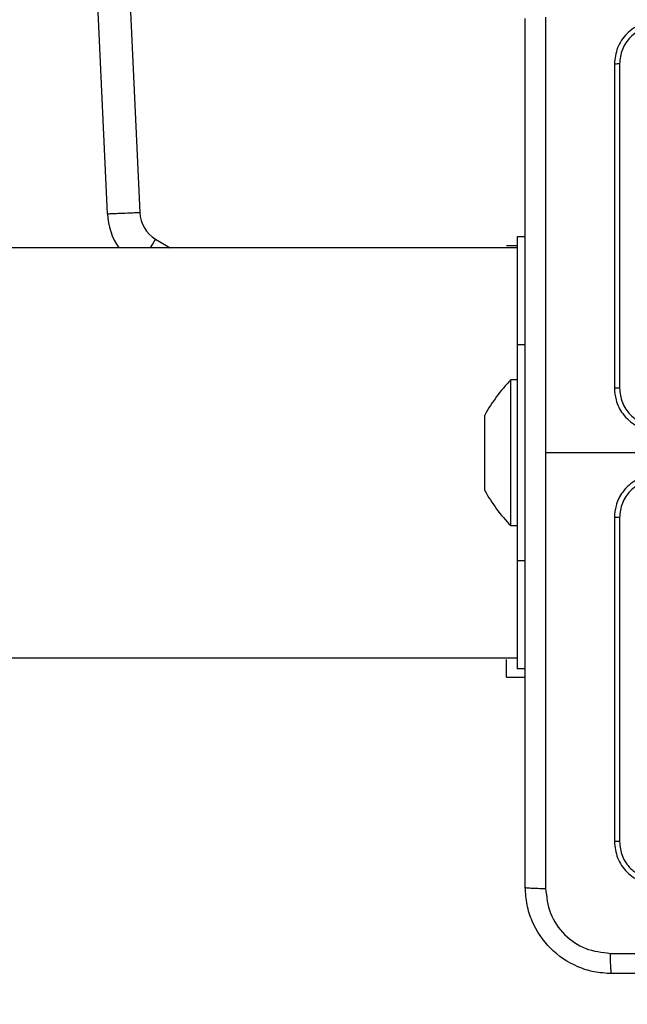
# Model space of a CAD drawing. Units: millimetres. Extents: x 859 to 1992, y 250 to 846.
# Drawn here: x 1638 to 1644, y 412 to 421 of the extents above; entities that cross this region are included whole.
import ezdxf

# ---------------------------------------------------------------- set-up
doc = ezdxf.new("R2010")
doc.units = ezdxf.units.MM
doc.header["$LTSCALE"] = 20
doc.header["$PDSIZE"] = -1
doc.layers.add('VP-DIM', color=7, linetype='Continuous')
doc.layers.add('VP-EQ', color=7, linetype='Continuous', true_color=0x8a3492)
doc.dimstyles.get("Standard").update_dxf_attribs({"dimtxt": 14, "dimasz": 20, "dimexe": 20, "dimexo": 50, "dimgap": 20, "dimtad": 0, "dimdec": 0, "dimzin": 0, "dimdsep": 46, "dimtxsty": 'Standard', "dimcen": -0.09, "dimadec": 0, "dimazin": 0, "dimtfac": 1, "dimtdec": 4, "dimtofl": 0, "dimtmove": 0, "dimatfit": 3, "dimfxl": 70, "dimfxlon": 1, "dimtolj": 1, "dimtzin": 0, "dimarcsym": 0})

# ---------------------------------------------------------------- blocks, each defined once
blk = doc.blocks.new('WD1431')
at = {"color": 7, "linetype": 'Continuous', "lineweight": 25}
for p, q in [((629.8767, 364.8666), (629.8767, 367.8686)), ((629.9241, 364.8662), (629.9241, 367.8662)), ((630.9241, 366.3462), (630.7491, 366.3462)), ((630.9241, 366.3462), (630.9241, 366.1822)), ((630.7491, 366.2662), (630.8241, 366.2662)), ((630.8241, 365.2662), (630.8241, 366.2662)), ((630.8241, 363.2662), (630.8241, 365.2662)), ((630.8841, 364.9412), (630.8241, 364.9412)), ((630.8841, 364.9412), (630.8841, 363.5912)), ((631.1241, 364.6157), (631.1241, 364.6158)), ((631.1241, 364.6157), (631.1241, 364.4243)), ((631.1241, 364.4243), (631.1241, 364.0748)), ((629.3241, 364.2662), (630.5613, 364.2662)), ((631.1241, 364.0748), (631.1241, 363.9168)), ((629.8767, 360.6639), (629.8767, 363.6658)), ((629.9241, 360.6662), (629.9241, 363.6662)), ((630.8241, 363.5912), (630.8841, 363.5912)), ((630.8241, 362.2662), (630.8241, 363.2662)), ((630.9241, 362.3462), (630.8241, 362.3462)), ((630.7491, 362.2662), (630.8241, 362.2662)), ((634.6214, 362.0517), (635.1056, 351.6751)), ((634.8059, 351.6611), (634.3216, 362.0389))]:
    blk.add_line(p, q, dxfattribs=at)
at = {"color": 8, "linetype": 'Continuous', "lineweight": 25}
for p, q in [((630.7491, 365.2662), (630.8241, 365.2662)), ((630.7491, 363.2662), (630.8241, 363.2662)), ((634.1752, 362.2856), (634.0397, 362.3662))]:
    blk.add_line(p, q, dxfattribs=at)
at = {"color": 8, "linetype": 'Continuous', "lineweight": 25, "flags": 128}
blk.add_lwpolyline([(634.2234, 362.3667), (634.2051, 362.3359), (634.1752, 362.2856)], dxfattribs=at)
at = {"color": 7, "linetype": 'Continuous', "lineweight": 25}
for centre, radius, start, end in [((629.8085, 363.8958), 1.5, 28.70488, 44.184), ((629.8085, 364.6367), 1.5, 315.816, 331.29512), ((634.0218, 362.0278), 0.6, 2.2882, 34.52518), ((634.0218, 362.0278), 0.3, 2.12932, 59.25917)]:
    blk.add_arc(centre, radius, start, end, dxfattribs=at)
for points, knots in [([(621.8991, 369.0912), (622.7931, 369.0912), (624.5813, 369.0912), (627.2669, 369.0912), (629.0551, 369.0912), (629.9491, 369.0912)], [0, 0, 0, 0, 0.333296, 0.666701, 1, 1, 1, 1]), ([(629.9491, 369.0912), (629.9505, 369.0884), (629.9532, 369.0828), (629.9566, 369.0401), (629.9591, 368.9782), (629.9596, 368.9285), (629.9598, 368.9036)], [0, 0, 0, 0, 0.250387, 0.500111, 0.750067, 1, 1, 1, 1]), ([(629.9491, 369.0912), (630.0037, 369.088), (630.1113, 369.0816), (630.3115, 369.0167), (630.5292, 368.8712), (630.6746, 368.6535), (630.7395, 368.4533), (630.7459, 368.3457), (630.7491, 368.2912)], [0, 0, 0, 0, 0.1305431, 0.2575781, 0.5000152, 0.7426608, 0.8696302, 1, 1, 1, 1]), ([(629.9598, 368.9036), (629.0634, 368.9035), (627.2705, 368.9034), (624.5777, 368.9034), (622.7848, 368.9035), (621.8884, 368.9036)], [0, 0, 0, 0, 0.333337, 0.666663, 1, 1, 1, 1]), ([(630.5614, 368.302), (630.5524, 368.3807), (630.5342, 368.5382), (630.3953, 368.7374), (630.196, 368.8759), (630.0386, 368.8943), (629.9598, 368.9036)], [0, 0, 0, 0, 0.249958, 0.500051, 0.749969, 1, 1, 1, 1]), ([(629.9241, 367.8662), (629.9181, 367.9186), (629.9061, 368.0234), (629.8136, 368.1557), (629.6814, 368.2482), (629.5765, 368.2602), (629.5241, 368.2662)], [0, 0, 0, 0, 0.2499591, 0.4998761, 0.7498414, 1, 1, 1, 1]), ([(630.5613, 364.2662), (630.5613, 364.9392), (630.5613, 366.2852), (630.5614, 367.6297), (630.5614, 368.302)], [0, 0, 0, 0, 0.499991, 1, 1, 1, 1]), ([(630.7491, 368.2912), (630.7462, 368.2926), (630.7403, 368.2953), (630.698, 368.2988), (630.6363, 368.3013), (630.5864, 368.3017), (630.5614, 368.302)], [0, 0, 0, 0, 0.2499428, 0.499871, 0.7496039, 1, 1, 1, 1]), ([(630.7491, 368.2912), (630.7491, 367.3973), (630.7491, 365.6091), (630.7491, 362.9234), (630.7491, 361.1352), (630.7491, 360.2412)], [0, 0, 0, 0, 0.333296, 0.666701, 1, 1, 1, 1]), ([(629.8767, 367.8686), (629.8712, 367.9143), (629.8601, 368.0056), (629.7929, 368.1033), (629.7226, 368.1615), (629.6414, 368.2059), (629.5724, 368.2137), (629.5265, 368.2188)], [0, 0, 0, 0, 0.249624, 0.499228, 0.623825, 0.749862, 1, 1, 1, 1]), ([(629.8767, 367.8686), (629.8837, 367.8685), (629.8978, 367.8684), (629.9133, 367.8678), (629.9224, 367.867), (629.9235, 367.8665), (629.9241, 367.8662)], [0, 0, 0, 0, 0.279758, 0.55908, 0.779544, 1, 1, 1, 1]), ([(662.7574, 366.1662), (662.32, 366.1662), (661.0714, 366.1662), (659.0141, 366.1662), (656.6125, 366.1662), (654.2787, 366.1662), (652.0494, 366.1662), (650.3697, 366.1662), (649.1703, 366.1662), (648.38, 366.1662), (647.4942, 366.1662), (646.5111, 366.1662), (645.4307, 366.1662), (644.2532, 366.1662), (642.9787, 366.1662), (641.5835, 366.1662), (640.0646, 366.1662), (638.4192, 366.1662), (636.6685, 366.1662), (634.8129, 366.1662), (632.8527, 366.1662), (631.512, 366.1662), (630.8241, 366.1662)], [0, 0, 0, 0, 0.0409044, 0.1167841, 0.1925563, 0.2657822, 0.3354455, 0.4015479, 0.4233441, 0.4480065, 0.4757272, 0.5065046, 0.5403375, 0.5772241, 0.6171622, 0.6601496, 0.7084521, 0.760095, 0.8150757, 0.8733895, 0.9350326, 1, 1, 1, 1]), ([(629.5241, 364.4662), (629.5592, 364.4689), (629.6268, 364.474), (629.7179, 364.5124), (629.7917, 364.5646), (629.8618, 364.6425), (629.9142, 364.7449), (629.9211, 364.8291), (629.9241, 364.8662)], [0, 0, 0, 0, 0.167537, 0.323006, 0.466358, 0.597617, 0.822853, 1, 1, 1, 1]), ([(629.5264, 364.5164), (629.5721, 364.5219), (629.6635, 364.533), (629.761, 364.6001), (629.8192, 364.6704), (629.8636, 364.7516), (629.8715, 364.8207), (629.8767, 364.8666)], [0, 0, 0, 0, 0.249615, 0.499228, 0.623578, 0.749876, 1, 1, 1, 1]), ([(629.8767, 364.8666), (629.883, 364.8666), (629.8955, 364.8666), (629.9112, 364.8665), (629.9219, 364.8664), (629.9234, 364.8663), (629.9241, 364.8662)], [0, 0, 0, 0, 0.2501494, 0.4999692, 0.7497749, 1, 1, 1, 1]), ([(630.5614, 360.2305), (630.5614, 360.9028), (630.5613, 362.2473), (630.5613, 363.5933), (630.5613, 364.2662)], [0, 0, 0, 0, 0.500008, 1, 1, 1, 1]), ([(629.9241, 363.6662), (629.9211, 363.7033), (629.9142, 363.7876), (629.8618, 363.89), (629.7917, 363.9678), (629.7179, 364.0201), (629.6268, 364.0584), (629.5592, 364.0636), (629.5241, 364.0662)], [0, 0, 0, 0, 0.177147, 0.402383, 0.533642, 0.676994, 0.832463, 1, 1, 1, 1]), ([(629.8767, 363.6658), (629.8715, 363.7118), (629.8637, 363.7809), (629.8192, 363.8621), (629.761, 363.9324), (629.6635, 363.9995), (629.5721, 364.0106), (629.5264, 364.0161)], [0, 0, 0, 0, 0.25012, 0.376428, 0.500762, 0.750375, 1, 1, 1, 1]), ([(629.8767, 363.6658), (629.883, 363.6659), (629.8955, 363.6659), (629.9112, 363.666), (629.9219, 363.6661), (629.9234, 363.6662), (629.9241, 363.6662)], [0, 0, 0, 0, 0.250098, 0.499996, 0.749788, 1, 1, 1, 1]), ([(630.8241, 362.3662), (631.5138, 362.3662), (632.85, 362.3662), (634.7915, 362.3662), (636.6041, 362.3662), (638.2876, 362.3662), (639.8416, 362.3662), (641.2422, 362.3662), (642.494, 362.3662), (643.6014, 362.3662), (644.5951, 362.3662), (645.5076, 362.3662), (646.9582, 362.3662), (649.0018, 362.3662), (651.662, 362.3662), (655.8822, 362.3662), (659.5675, 362.3662), (662.3538, 362.3662), (662.7051, 362.3662)], [0, 0, 0, 0, 0.065243, 0.126398, 0.183458, 0.236418, 0.285275, 0.330023, 0.368449, 0.403217, 0.434325, 0.462017, 0.489102, 0.570825, 0.654217, 0.739099, 0.967107, 1, 1, 1, 1]), ([(634.6214, 362.0517), (634.618, 362.0516), (634.6114, 362.0513), (634.5597, 362.0491), (634.4837, 362.0458), (634.4029, 362.0424), (634.3475, 362.04), (634.3254, 362.0391), (634.3216, 362.0389)], [0, 0, 0, 0, 0.214667, 0.429332, 0.643976, 0.858659, 0.975994, 1, 1, 1, 1]), ([(629.5241, 360.2662), (629.5765, 360.2723), (629.6814, 360.2843), (629.8136, 360.3768), (629.9061, 360.5091), (629.9181, 360.6139), (629.9241, 360.6662)], [0, 0, 0, 0, 0.250159, 0.500124, 0.750041, 1, 1, 1, 1]), ([(629.5265, 360.3136), (629.5722, 360.3192), (629.6635, 360.3302), (629.7611, 360.3974), (629.8193, 360.4678), (629.8637, 360.549), (629.8715, 360.618), (629.8767, 360.6639)], [0, 0, 0, 0, 0.249605, 0.499223, 0.623804, 0.749841, 1, 1, 1, 1]), ([(629.8767, 360.6639), (629.8837, 360.6639), (629.8978, 360.6641), (629.9133, 360.6647), (629.9224, 360.6654), (629.9235, 360.666), (629.9241, 360.6662)], [0, 0, 0, 0, 0.279758, 0.55908, 0.779544, 1, 1, 1, 1])]:
    blk.add_open_spline(points, degree=3, knots=knots, dxfattribs=at)
blk = doc.blocks.new('*D14')
at = {"layer": 'Defpoints', "color": 0}
for p in [(1565.8315, 649.9326), (1565.8315, 250.4928), (1971.8315, 250.4928)]:
    blk.add_point(p, dxfattribs=at)
at = {"layer": 'VP-DIM', "color": 0, "lineweight": -2}
for p, q in [((1901.8315, 649.9326), (1991.8315, 649.9326)), ((1971.8315, 629.9326), (1971.8315, 489.9545)), ((1971.8315, 270.4928), (1971.8315, 412.6212)), ((1901.8315, 250.4928), (1991.8315, 250.4928))]:
    blk.add_line(p, q, dxfattribs=at)
at = {"layer": 'VP-DIM', "color": 0}
for points in [[(1975.1648, 629.9326), (1968.4982, 629.9326), (1971.8315, 649.9326)], [(1968.4982, 270.4928), (1975.1648, 270.4928), (1971.8315, 250.4928)]]:
    blk.add_solid(points, dxfattribs=at)
at = {"layer": 'VP-DIM', "color": 0, "insert": (1971.8315, 451.2878), "char_height": 14, "attachment_point": 5, "rotation": 90}
blk.add_mtext('\\A1;399', dxfattribs=at)
blk = doc.blocks.new('*D15')
at = {"layer": 'Defpoints', "color": 0}
for p in [(1503.2824, 499.9326), (1503.2824, 400.4928), (1903.2824, 400.4928)]:
    blk.add_point(p, dxfattribs=at)
at = {"layer": 'VP-DIM', "color": 0, "lineweight": -2}
for p, q in [((1903.2824, 519.9326), (1903.2824, 539.9326)), ((1833.2824, 499.9326), (1923.2824, 499.9326)), ((1833.2824, 400.4928), (1923.2824, 400.4928)), ((1903.2824, 380.4928), (1903.2824, 360.4928))]:
    blk.add_line(p, q, dxfattribs=at)
at = {"layer": 'VP-DIM', "color": 0}
for points in [[(1899.9491, 519.9326), (1906.6158, 519.9326), (1903.2824, 499.9326)], [(1906.6158, 380.4928), (1899.9491, 380.4928), (1903.2824, 400.4928)]]:
    blk.add_solid(points, dxfattribs=at)
at = {"layer": 'VP-DIM', "color": 0, "insert": (1903.2824, 454.1638), "char_height": 14, "attachment_point": 5, "rotation": 90}
blk.add_mtext('\\A1;99', dxfattribs=at)

msp = doc.modelspace()

# ---------------------------------------------------------------- block references
at = {"layer": 'VP-EQ', "rotation": 180}
msp.add_blockref('WD1431', (2273.4886, 780.979), dxfattribs=at)

# ---------------------------------------------------------------- dimensions: what is measured, and where the dimension line sits
at = {"layer": 'VP-DIM', "color": 0}
for base, p1, p2, picture, middle in [((1971.8315, 250.4928), (1565.8315, 649.9326), (1565.8315, 250.4928), '*D14', (1971.8315, 451.2878)), ((1903.2824, 400.4928), (1503.2824, 499.9326), (1503.2824, 400.4928), '*D15', (1903.2824, 454.1638))]:
    dim = msp.add_linear_dim(base=base, p1=p1, p2=p2, angle=90, dimstyle='Standard', dxfattribs=at)
    dim.commit()
    dim.dimension.update_dxf_attribs({"geometry": picture, "text_midpoint": middle, "dimtype": 160})

doc.saveas('drawing.dxf')
